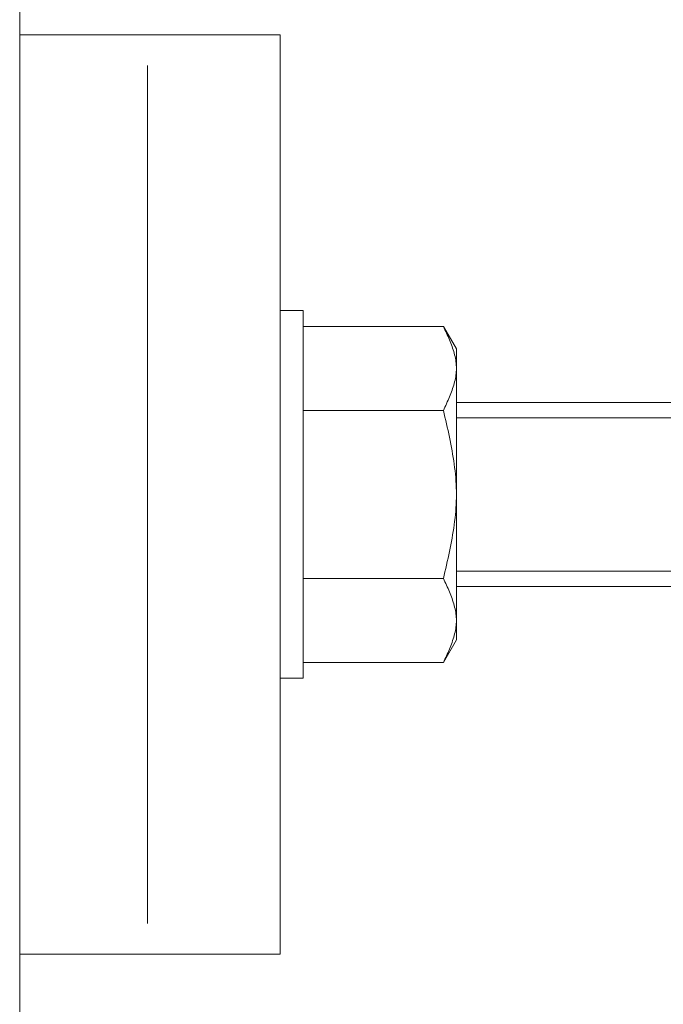
# Model space of a CAD drawing. Units: millimetres. Extents: x -20001 to 19999, y -13850 to 13850.
# Drawn here: x -17023 to -16981, y 217 to 281 of the extents above; entities that cross this region are included whole.
import ezdxf

# ---------------------------------------------------------------- set-up
doc = ezdxf.new("R2010")
doc.units = ezdxf.units.MM
doc.header["$LTSCALE"] = 100
doc.layers.add('ベース', color=7, linetype='Continuous')

# ---------------------------------------------------------------- blocks, each defined once
blk = doc.blocks.new('Region173_1-2_')
at = {"layer": 'ベース', "color": 8, "linetype": 'Continuous', "lineweight": 5}
for p, q in [((-170.06155, 2.62183), (-170.04655, 2.62183)), ((-170.06155, 2.62183), (-170.06155, 2.38183)), ((-170.04655, 2.62183), (-170.04655, 2.38183)), ((-170.06155, 2.38183), (-170.04655, 2.38183))]:
    blk.add_line(p, q, dxfattribs=at)
blk = doc.blocks.new('Region174_1-2_')
at = {"layer": 'ベース', "color": 8, "linetype": 'Continuous', "lineweight": 5}
for p, q in [((-170.23155, 2.80183), (-170.06155, 2.80183)), ((-170.23155, 2.80183), (-170.23155, 2.20183)), ((-170.06155, 2.80183), (-170.06155, 2.20183)), ((-170.06155, 2.20183), (-170.23155, 2.20183))]:
    blk.add_line(p, q, dxfattribs=at)
blk = doc.blocks.new('Region177_1-2_')
at = {"layer": 'ベース', "color": 8, "linetype": 'Continuous', "lineweight": 5}
for p, q in [((-170.23155, 2.80183), (-170.06155, 2.80183)), ((-170.23155, 2.80183), (-170.23155, 2.20183)), ((-170.06155, 2.80183), (-170.06155, 2.20183)), ((-170.06155, 2.20183), (-170.23155, 2.20183))]:
    blk.add_line(p, q, dxfattribs=at)
blk = doc.blocks.new('Region178_1-2_')
at = {"layer": 'ベース', "color": 8, "linetype": 'Continuous', "lineweight": 5}
for p, q in [((-170.06155, 2.62183), (-170.04655, 2.62183)), ((-170.06155, 2.62183), (-170.06155, 2.38183)), ((-170.04655, 2.62183), (-170.04655, 2.38183)), ((-170.06155, 2.38183), (-170.04655, 2.38183))]:
    blk.add_line(p, q, dxfattribs=at)

msp = doc.modelspace()

# ---------------------------------------------------------------- linework, layer by layer
at = {"color": 7, "linetype": 'Continuous', "lineweight": 5}
msp.add_line((-17023.155, -9860.817), (-17023.155, 4723.88), dxfattribs=at)
at = {"layer": 'ベース', "color": 8, "linetype": 'Continuous', "lineweight": 5}
for p, q in [((-17014.816, 278.183), (-17014.816, 222.183)), ((-17014.816, 278.183), (-17014.816, 222.183)), ((-16995.504, 261.152), (-17004.655, 261.152)), ((-16995.504, 261.152), (-17004.655, 261.152)), ((-16995.504, 261.152), (-16995.453, 261.042)), ((-16994.655, 259.683), (-16995.504, 261.152)), ((-16994.655, 259.683), (-16995.504, 261.152)), ((-16995.504, 261.152), (-16995.453, 261.042)), ((-16995.453, 261.042), (-16995.402, 260.933)), ((-16995.453, 261.042), (-16995.402, 260.933)), ((-16995.402, 260.933), (-16995.352, 260.823)), ((-16995.402, 260.933), (-16995.352, 260.823)), ((-16995.352, 260.823), (-16995.302, 260.713)), ((-16995.352, 260.823), (-16995.302, 260.713)), ((-16995.302, 260.713), (-16995.253, 260.604)), ((-16995.302, 260.713), (-16995.253, 260.604)), ((-16995.253, 260.604), (-16995.204, 260.494)), ((-16995.253, 260.604), (-16995.204, 260.494)), ((-16995.204, 260.494), (-16995.157, 260.384)), ((-16995.204, 260.494), (-16995.157, 260.384)), ((-16995.157, 260.384), (-16995.111, 260.275)), ((-16995.157, 260.384), (-16995.111, 260.275)), ((-16995.111, 260.275), (-16995.066, 260.165)), ((-16995.111, 260.275), (-16995.066, 260.165)), ((-16995.066, 260.165), (-16995.022, 260.055)), ((-16995.066, 260.165), (-16995.022, 260.055)), ((-16995.022, 260.055), (-16994.98, 259.946)), ((-16995.022, 260.055), (-16994.98, 259.946)), ((-16994.98, 259.946), (-16994.94, 259.836)), ((-16994.98, 259.946), (-16994.94, 259.836)), ((-16994.94, 259.836), (-16994.902, 259.726)), ((-16994.94, 259.836), (-16994.902, 259.726)), ((-16994.902, 259.726), (-16994.866, 259.616)), ((-16994.902, 259.726), (-16994.866, 259.616)), ((-16994.655, 259.683), (-16994.655, 240.683)), ((-16994.655, 259.683), (-16994.655, 240.683)), ((-16994.866, 259.616), (-16994.832, 259.507)), ((-16994.866, 259.616), (-16994.832, 259.507)), ((-16994.832, 259.507), (-16994.801, 259.397)), ((-16994.832, 259.507), (-16994.801, 259.397)), ((-16994.801, 259.397), (-16994.772, 259.287)), ((-16994.801, 259.397), (-16994.772, 259.287)), ((-16994.772, 259.287), (-16994.746, 259.178)), ((-16994.772, 259.287), (-16994.746, 259.178)), ((-16994.746, 259.178), (-16994.723, 259.068)), ((-16994.746, 259.178), (-16994.723, 259.068)), ((-16994.723, 259.068), (-16994.703, 258.958)), ((-16994.723, 259.068), (-16994.703, 258.958)), ((-16994.703, 258.958), (-16994.686, 258.849)), ((-16994.703, 258.958), (-16994.686, 258.849)), ((-16994.686, 258.849), (-16994.673, 258.739)), ((-16994.686, 258.849), (-16994.673, 258.739)), ((-16994.673, 258.739), (-16994.663, 258.629)), ((-16994.673, 258.739), (-16994.663, 258.629)), ((-16994.663, 258.629), (-16994.657, 258.519)), ((-16994.663, 258.629), (-16994.657, 258.519)), ((-16994.657, 258.519), (-16994.655, 258.41)), ((-16994.657, 258.519), (-16994.655, 258.41)), ((-16994.655, 258.41), (-16994.657, 258.3)), ((-16994.655, 258.41), (-16994.657, 258.3)), ((-16994.723, 257.752), (-16994.746, 257.642)), ((-16994.723, 257.752), (-16994.746, 257.642)), ((-16994.703, 257.861), (-16994.723, 257.752)), ((-16994.703, 257.861), (-16994.723, 257.752)), ((-16994.686, 257.971), (-16994.703, 257.861)), ((-16994.686, 257.971), (-16994.703, 257.861)), ((-16994.673, 258.081), (-16994.686, 257.971)), ((-16994.673, 258.081), (-16994.686, 257.971)), ((-16994.663, 258.19), (-16994.673, 258.081)), ((-16994.663, 258.19), (-16994.673, 258.081)), ((-16994.657, 258.3), (-16994.663, 258.19)), ((-16994.657, 258.3), (-16994.663, 258.19)), ((-16994.902, 257.093), (-16994.94, 256.984)), ((-16994.902, 257.093), (-16994.94, 256.984)), ((-16994.866, 257.203), (-16994.902, 257.093)), ((-16994.866, 257.203), (-16994.902, 257.093)), ((-16994.832, 257.313), (-16994.866, 257.203)), ((-16994.832, 257.313), (-16994.866, 257.203)), ((-16994.801, 257.422), (-16994.832, 257.313)), ((-16994.801, 257.422), (-16994.832, 257.313)), ((-16994.772, 257.532), (-16994.801, 257.422)), ((-16994.772, 257.532), (-16994.801, 257.422)), ((-16994.746, 257.642), (-16994.772, 257.532)), ((-16994.746, 257.642), (-16994.772, 257.532)), ((-16995.157, 256.435), (-16995.204, 256.326)), ((-16995.157, 256.435), (-16995.204, 256.326)), ((-16995.111, 256.545), (-16995.157, 256.435)), ((-16995.111, 256.545), (-16995.157, 256.435)), ((-16995.066, 256.655), (-16995.111, 256.545)), ((-16995.066, 256.655), (-16995.111, 256.545)), ((-16995.022, 256.764), (-16995.066, 256.655)), ((-16995.022, 256.764), (-16995.066, 256.655)), ((-16994.98, 256.874), (-16995.022, 256.764)), ((-16994.98, 256.874), (-16995.022, 256.764)), ((-16994.94, 256.984), (-16994.98, 256.874)), ((-16994.94, 256.984), (-16994.98, 256.874)), ((-16995.453, 255.777), (-16995.504, 255.667)), ((-16995.453, 255.777), (-16995.504, 255.667)), ((-16995.402, 255.887), (-16995.453, 255.777)), ((-16995.402, 255.887), (-16995.453, 255.777)), ((-16995.352, 255.996), (-16995.402, 255.887)), ((-16995.352, 255.996), (-16995.402, 255.887)), ((-16995.302, 256.106), (-16995.352, 255.996)), ((-16995.302, 256.106), (-16995.352, 255.996)), ((-16995.253, 256.216), (-16995.302, 256.106)), ((-16995.253, 256.216), (-16995.302, 256.106)), ((-16995.204, 256.326), (-16995.253, 256.216)), ((-16995.204, 256.326), (-16995.253, 256.216)), ((-16971.155, 256.183), (-16994.655, 256.183)), ((-16971.155, 256.183), (-16994.655, 256.183)), ((-16995.504, 255.667), (-17004.655, 255.667)), ((-16995.504, 255.667), (-17004.655, 255.667)), ((-16995.504, 255.667), (-16995.453, 255.448)), ((-16995.504, 255.667), (-16995.453, 255.448)), ((-16995.453, 255.448), (-16995.402, 255.229)), ((-16995.453, 255.448), (-16995.402, 255.229)), ((-16995.402, 255.229), (-16995.352, 255.009)), ((-16995.402, 255.229), (-16995.352, 255.009)), ((-16971.155, 255.183), (-16994.655, 255.183)), ((-16971.155, 255.183), (-16994.655, 255.183)), ((-16995.352, 255.009), (-16995.302, 254.79)), ((-16995.352, 255.009), (-16995.302, 254.79)), ((-16995.302, 254.79), (-16995.253, 254.57)), ((-16995.302, 254.79), (-16995.253, 254.57)), ((-16995.253, 254.57), (-16995.204, 254.351)), ((-16995.253, 254.57), (-16995.204, 254.351)), ((-16995.204, 254.351), (-16995.157, 254.132)), ((-16995.204, 254.351), (-16995.157, 254.132)), ((-16995.157, 254.132), (-16995.111, 253.912)), ((-16995.157, 254.132), (-16995.111, 253.912)), ((-16995.111, 253.912), (-16995.066, 253.693)), ((-16995.111, 253.912), (-16995.066, 253.693)), ((-16995.066, 253.693), (-16995.022, 253.473)), ((-16995.066, 253.693), (-16995.022, 253.473)), ((-16995.022, 253.473), (-16994.98, 253.254)), ((-16995.022, 253.473), (-16994.98, 253.254)), ((-16994.98, 253.254), (-16994.94, 253.035)), ((-16994.98, 253.254), (-16994.94, 253.035)), ((-16994.94, 253.035), (-16994.902, 252.815)), ((-16994.94, 253.035), (-16994.902, 252.815)), ((-16994.902, 252.815), (-16994.866, 252.596)), ((-16994.902, 252.815), (-16994.866, 252.596)), ((-16994.866, 252.596), (-16994.832, 252.376)), ((-16994.866, 252.596), (-16994.832, 252.376)), ((-16994.832, 252.376), (-16994.801, 252.157)), ((-16994.832, 252.376), (-16994.801, 252.157)), ((-16994.801, 252.157), (-16994.772, 251.938)), ((-16994.801, 252.157), (-16994.772, 251.938)), ((-16994.772, 251.938), (-16994.746, 251.718)), ((-16994.772, 251.938), (-16994.746, 251.718)), ((-16994.746, 251.718), (-16994.723, 251.499)), ((-16994.746, 251.718), (-16994.723, 251.499)), ((-16994.723, 251.499), (-16994.703, 251.279)), ((-16994.723, 251.499), (-16994.703, 251.279)), ((-16994.703, 251.279), (-16994.686, 251.06)), ((-16994.703, 251.279), (-16994.686, 251.06)), ((-16994.686, 251.06), (-16994.673, 250.841)), ((-16994.686, 251.06), (-16994.673, 250.841)), ((-16994.673, 250.841), (-16994.663, 250.621)), ((-16994.673, 250.841), (-16994.663, 250.621)), ((-16994.663, 250.621), (-16994.657, 250.402)), ((-16994.663, 250.621), (-16994.657, 250.402)), ((-16994.657, 250.402), (-16994.655, 250.183)), ((-16994.657, 250.402), (-16994.655, 250.183)), ((-16994.655, 250.183), (-16994.657, 249.963)), ((-16994.655, 250.183), (-16994.657, 249.963)), ((-16994.673, 249.524), (-16994.686, 249.305)), ((-16994.673, 249.524), (-16994.686, 249.305)), ((-16994.663, 249.744), (-16994.673, 249.524)), ((-16994.663, 249.744), (-16994.673, 249.524)), ((-16994.657, 249.963), (-16994.663, 249.744)), ((-16994.657, 249.963), (-16994.663, 249.744)), ((-16994.723, 248.866), (-16994.746, 248.647)), ((-16994.723, 248.866), (-16994.746, 248.647)), ((-16994.703, 249.086), (-16994.723, 248.866)), ((-16994.703, 249.086), (-16994.723, 248.866)), ((-16994.686, 249.305), (-16994.703, 249.086)), ((-16994.686, 249.305), (-16994.703, 249.086)), ((-16994.801, 248.208), (-16994.832, 247.989)), ((-16994.801, 248.208), (-16994.832, 247.989)), ((-16994.772, 248.427), (-16994.801, 248.208)), ((-16994.772, 248.427), (-16994.801, 248.208)), ((-16994.746, 248.647), (-16994.772, 248.427)), ((-16994.746, 248.647), (-16994.772, 248.427)), ((-16994.902, 247.55), (-16994.94, 247.33)), ((-16994.902, 247.55), (-16994.94, 247.33)), ((-16994.866, 247.769), (-16994.902, 247.55)), ((-16994.866, 247.769), (-16994.902, 247.55)), ((-16994.832, 247.989), (-16994.866, 247.769)), ((-16994.832, 247.989), (-16994.866, 247.769)), ((-16995.022, 246.892), (-16995.066, 246.672)), ((-16995.022, 246.892), (-16995.066, 246.672)), ((-16994.98, 247.111), (-16995.022, 246.892)), ((-16994.98, 247.111), (-16995.022, 246.892)), ((-16994.94, 247.33), (-16994.98, 247.111)), ((-16994.94, 247.33), (-16994.98, 247.111)), ((-16995.157, 246.233), (-16995.204, 246.014)), ((-16995.157, 246.233), (-16995.204, 246.014)), ((-16995.111, 246.453), (-16995.157, 246.233)), ((-16995.111, 246.453), (-16995.157, 246.233)), ((-16995.066, 246.672), (-16995.111, 246.453)), ((-16995.066, 246.672), (-16995.111, 246.453)), ((-16995.302, 245.575), (-16995.352, 245.356)), ((-16995.302, 245.575), (-16995.352, 245.356)), ((-16995.253, 245.795), (-16995.302, 245.575)), ((-16995.253, 245.795), (-16995.302, 245.575)), ((-16995.204, 246.014), (-16995.253, 245.795)), ((-16995.204, 246.014), (-16995.253, 245.795)), ((-16995.453, 244.917), (-16995.504, 244.698)), ((-16995.453, 244.917), (-16995.504, 244.698)), ((-16995.402, 245.136), (-16995.453, 244.917)), ((-16995.402, 245.136), (-16995.453, 244.917)), ((-16995.352, 245.356), (-16995.402, 245.136)), ((-16995.352, 245.356), (-16995.402, 245.136)), ((-16971.155, 245.183), (-16994.655, 245.183)), ((-16971.155, 245.183), (-16994.655, 245.183)), ((-16995.504, 244.698), (-17004.655, 244.698)), ((-16995.504, 244.698), (-17004.655, 244.698)), ((-16995.504, 244.698), (-16995.504, 244.698)), ((-16995.453, 244.588), (-16995.504, 244.698)), ((-16995.453, 244.588), (-16995.504, 244.698)), ((-16995.504, 244.698), (-16995.504, 244.698)), ((-16995.402, 244.478), (-16995.453, 244.588)), ((-16995.402, 244.478), (-16995.453, 244.588)), ((-16995.352, 244.369), (-16995.402, 244.478)), ((-16995.352, 244.369), (-16995.402, 244.478)), ((-16995.302, 244.259), (-16995.352, 244.369)), ((-16995.302, 244.259), (-16995.352, 244.369)), ((-16995.253, 244.149), (-16995.302, 244.259)), ((-16995.253, 244.149), (-16995.302, 244.259)), ((-16995.204, 244.04), (-16995.253, 244.149)), ((-16995.204, 244.04), (-16995.253, 244.149)), ((-16995.157, 243.93), (-16995.204, 244.04)), ((-16995.157, 243.93), (-16995.204, 244.04)), ((-16995.111, 243.82), (-16995.157, 243.93)), ((-16995.111, 243.82), (-16995.157, 243.93)), ((-16995.066, 243.71), (-16995.111, 243.82)), ((-16995.066, 243.71), (-16995.111, 243.82)), ((-16995.022, 243.601), (-16995.066, 243.71)), ((-16995.022, 243.601), (-16995.066, 243.71)), ((-16994.98, 243.491), (-16995.022, 243.601)), ((-16994.98, 243.491), (-16995.022, 243.601)), ((-16971.155, 244.183), (-16994.655, 244.183)), ((-16971.155, 244.183), (-16994.655, 244.183)), ((-16994.94, 243.381), (-16994.98, 243.491)), ((-16994.94, 243.381), (-16994.98, 243.491)), ((-16994.902, 243.272), (-16994.94, 243.381)), ((-16994.902, 243.272), (-16994.94, 243.381)), ((-16994.866, 243.162), (-16994.902, 243.272)), ((-16994.866, 243.162), (-16994.902, 243.272)), ((-16994.832, 243.052), (-16994.866, 243.162)), ((-16994.832, 243.052), (-16994.866, 243.162)), ((-16994.801, 242.943), (-16994.832, 243.052)), ((-16994.801, 242.943), (-16994.832, 243.052)), ((-16994.772, 242.833), (-16994.801, 242.943)), ((-16994.772, 242.833), (-16994.801, 242.943)), ((-16994.746, 242.723), (-16994.772, 242.833)), ((-16994.746, 242.723), (-16994.772, 242.833)), ((-16994.723, 242.613), (-16994.746, 242.723)), ((-16994.723, 242.613), (-16994.746, 242.723)), ((-16994.703, 242.504), (-16994.723, 242.613)), ((-16994.703, 242.504), (-16994.723, 242.613)), ((-16994.686, 242.394), (-16994.703, 242.504)), ((-16994.686, 242.394), (-16994.703, 242.504)), ((-16994.673, 242.284), (-16994.686, 242.394)), ((-16994.673, 242.284), (-16994.686, 242.394)), ((-16994.663, 242.175), (-16994.673, 242.284)), ((-16994.663, 242.175), (-16994.673, 242.284)), ((-16994.673, 241.626), (-16994.663, 241.736)), ((-16994.673, 241.626), (-16994.663, 241.736)), ((-16994.657, 242.065), (-16994.663, 242.175)), ((-16994.657, 242.065), (-16994.663, 242.175)), ((-16994.663, 241.736), (-16994.657, 241.846)), ((-16994.663, 241.736), (-16994.657, 241.846)), ((-16994.655, 241.955), (-16994.657, 242.065)), ((-16994.655, 241.955), (-16994.657, 242.065)), ((-16994.657, 241.846), (-16994.655, 241.955)), ((-16994.657, 241.846), (-16994.655, 241.955)), ((-16994.801, 240.968), (-16994.772, 241.078)), ((-16994.801, 240.968), (-16994.772, 241.078)), ((-16994.772, 241.078), (-16994.746, 241.187)), ((-16994.772, 241.078), (-16994.746, 241.187)), ((-16994.746, 241.187), (-16994.723, 241.297)), ((-16994.746, 241.187), (-16994.723, 241.297)), ((-16994.723, 241.297), (-16994.703, 241.407)), ((-16994.723, 241.297), (-16994.703, 241.407)), ((-16994.703, 241.407), (-16994.686, 241.516)), ((-16994.703, 241.407), (-16994.686, 241.516)), ((-16994.686, 241.516), (-16994.673, 241.626)), ((-16994.686, 241.516), (-16994.673, 241.626)), ((-16994.655, 240.683), (-16995.504, 239.213)), ((-16994.655, 240.683), (-16995.504, 239.213)), ((-16995.022, 240.31), (-16994.98, 240.42)), ((-16995.022, 240.31), (-16994.98, 240.42)), ((-16994.98, 240.42), (-16994.94, 240.529)), ((-16994.98, 240.42), (-16994.94, 240.529)), ((-16994.94, 240.529), (-16994.902, 240.639)), ((-16994.94, 240.529), (-16994.902, 240.639)), ((-16994.902, 240.639), (-16994.866, 240.749)), ((-16994.902, 240.639), (-16994.866, 240.749)), ((-16994.866, 240.749), (-16994.832, 240.858)), ((-16994.866, 240.749), (-16994.832, 240.858)), ((-16994.832, 240.858), (-16994.801, 240.968)), ((-16994.832, 240.858), (-16994.801, 240.968)), ((-16995.302, 239.652), (-16995.253, 239.761)), ((-16995.302, 239.652), (-16995.253, 239.761)), ((-16995.253, 239.761), (-16995.204, 239.871)), ((-16995.253, 239.761), (-16995.204, 239.871)), ((-16995.204, 239.871), (-16995.157, 239.981)), ((-16995.204, 239.871), (-16995.157, 239.981)), ((-16995.157, 239.981), (-16995.111, 240.09)), ((-16995.157, 239.981), (-16995.111, 240.09)), ((-16995.111, 240.09), (-16995.066, 240.2)), ((-16995.111, 240.09), (-16995.066, 240.2)), ((-16995.066, 240.2), (-16995.022, 240.31)), ((-16995.066, 240.2), (-16995.022, 240.31)), ((-17004.655, 239.213), (-16995.504, 239.213)), ((-17004.655, 239.213), (-16995.504, 239.213)), ((-16995.504, 239.213), (-16995.453, 239.323)), ((-16995.504, 239.213), (-16995.453, 239.323)), ((-16995.453, 239.323), (-16995.402, 239.432)), ((-16995.453, 239.323), (-16995.402, 239.432)), ((-16995.402, 239.432), (-16995.352, 239.542)), ((-16995.402, 239.432), (-16995.352, 239.542)), ((-16995.352, 239.542), (-16995.302, 239.652)), ((-16995.352, 239.542), (-16995.302, 239.652))]:
    msp.add_line(p, q, dxfattribs=at)

# ---------------------------------------------------------------- block references
at = {"layer": 'ベース', "color": 8, "linetype": 'Continuous', "lineweight": 5, "xscale": 100, "yscale": 100}
for name in ['Region174_1-2_', 'Region177_1-2_', 'Region173_1-2_', 'Region178_1-2_']:
    msp.add_blockref(name, (0, 0), dxfattribs=at)

doc.saveas('drawing.dxf')
